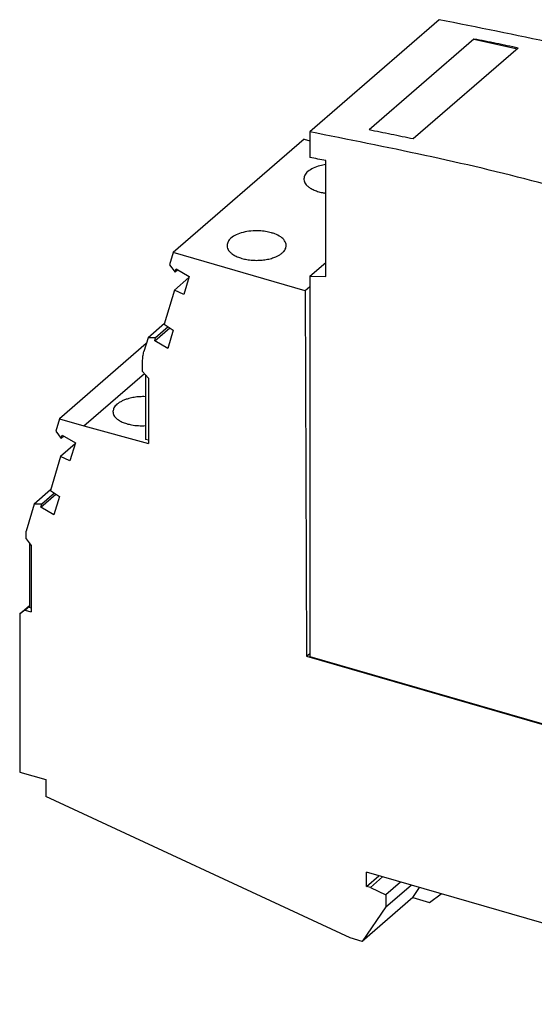
# Model space of a CAD drawing. Units: millimetres. Extents: x -298 to 122, y -11 to 286.
# Drawn here: x -10 to 24, y 70 to 136 of the extents above; entities that cross this region are included whole.
import ezdxf

# ---------------------------------------------------------------- set-up
doc = ezdxf.new("R2010")
doc.units = ezdxf.units.MM
doc.layers.add('1', color=7, linetype='Continuous')

# ---------------------------------------------------------------- blocks, each defined once
blk = doc.blocks.new('PLT_T3___FM-select__1', base_point=(-10.39614357154153, 60.49787397871322))
at = {"color": 7, "linetype": 'Continuous'}
for p, q in [((17.97603050785074, 136.2118208748994), (9.22603050785074, 128.6340985917855)), ((20.33832970179304, 134.9066665918733), (13.23832970179348, 128.7578862250037)), ((20.33832970179304, 134.9066665918733), (23.27302868214076, 134.243827612101)), ((23.33462787821657, 134.2971740807551), (16.23462787821637, 128.1483937138857)), ((9.22603050785074, 128.6340985917855), (9.22603050785074, 126.890969234754)), ((8.84616122773588, 128.1303446853591), (-0.00383877226426, 120.4660198618669)), ((8.84616122773588, 128.1303446853591), (9.22603050785068, 128.0206858697935)), ((10.30936863736469, 118.8450094999349), (10.30936863736469, 126.6981013771227)), ((-0.00383877226426, 120.4660198618669), (-0.25033941887364, 119.6361238621766)), ((8.91666960477437, 117.8908909054711), (-0.00383877226426, 120.4660198618669)), ((9.22603050785034, 118.867462703351), (10.30936863736469, 119.8056610443986)), ((-0.25033941887364, 119.6361238621766), (0.12245977361488, 119.1517822839564)), ((0.12245977361488, 119.1517822839564), (0.18468771941605, 119.3612856828263)), ((0.29363943203424, 119.3000282167587), (0.12245977361488, 119.1517822839564)), ((0.18468771941605, 119.3612856828263), (1.07849213315467, 118.8587493552198)), ((1.05640194208269, 118.7843781052645), (0.07207794108893, 117.9319285148493)), ((1.07849213315467, 118.8587493552198), (0.71357109414885, 117.6301663286057)), ((9.22603050785034, 118.867462703351), (9.22603050785034, 93.17759712419965)), ((9.22603050785034, 118.867462703351), (10.30936863736469, 118.8450094999349)), ((0.07207794108893, 117.9319285148493), (-0.61348435284333, 115.6238396189438)), ((0.71357109414885, 117.6301663286057), (0.07207794108893, 117.9319285148493)), ((9.22603050785034, 118.1588053064726), (8.91666960477437, 117.8908909054711)), ((8.91666960477437, 117.8908909054711), (9.00282542450327, 93.18429585475818)), ((-0.59556287900301, 115.6841760101589), (-1.71113008012855, 114.7180664743554)), ((-1.26070611695792, 114.4950649272921), (-0.24075720159692, 115.3783665985572)), ((-0.34282411461413, 115.4455864759825), (-1.19847817115891, 114.7045683261634)), ((-0.61348435284333, 115.6238396189438), (-0.00198066421353, 115.2211116262994)), ((-0.00198066421353, 115.2211116262994), (-0.36690170321913, 113.9925285996854)), ((-1.71113008012855, 114.7180664743554), (-1.99021721337306, 113.7784612496622)), ((-1.19847817115891, 114.7045683261634), (-1.71113008012855, 114.7180664743554)), ((-1.26070611695792, 114.4950649272921), (-1.19847817115891, 114.7045683261634)), ((-0.36690170321913, 113.9925285996854), (-1.26070611695792, 114.4950649272921)), ((-1.83001934199035, 114.3178009002797), (-7.71146381379396, 109.2243205767502)), ((-2.08229974134673, 112.4409576383943), (-2.08229974134673, 113.1194808918865)), ((-6.06601693062703, 108.7493209762834), (-1.96255776615771, 112.3030208561057)), ((-2.08229974134673, 112.4409576383943), (-1.68102074210032, 111.9787042483971)), ((-1.88729974134674, 112.2163273656446), (-1.88729974134674, 107.8468732119196)), ((-1.68102074210032, 111.9787042483971), (-1.68102074210032, 107.5700841448638)), ((-7.71146381379396, 109.2243205767502), (-7.95796596787466, 108.3944294248807)), ((-7.71146381379396, 109.2243205767502), (-6.06601693062703, 108.7493209762834)), ((-6.06601693062703, 108.7493209762834), (-1.68102074210032, 107.5700841448638)), ((-7.95796596787466, 108.3944294248807), (-7.58516632006672, 107.9100872551084)), ((-7.58516632006672, 107.9100872551084), (-7.52293837426544, 108.1195906539783)), ((-7.41398666164736, 108.0583331879107), (-7.58516632006672, 107.9100872551084)), ((-7.52293837426544, 108.1195906539783), (-6.62913396052681, 107.6170543263717)), ((-1.68102074210032, 107.7913995505978), (-1.88729974134674, 107.8468732119196)), ((-6.65122415159897, 107.5426830764164), (-7.63554815259243, 106.6902334860013)), ((-6.62913396052681, 107.6170543263717), (-6.99405499953264, 106.3884712997577)), ((-7.63554815259243, 106.6902334860013), (-8.32111044652481, 104.3821445900956)), ((-6.99405499953264, 106.3884712997577), (-7.63554815259243, 106.6902334860013)), ((-8.30318897268455, 104.442480981311), (-9.41875617381015, 103.4763714455075)), ((-8.96833221063952, 103.2533698984442), (-7.94838329527852, 104.1366715697092)), ((-8.05045020829562, 104.2038914471345), (-8.90610426484056, 103.4628732973154)), ((-8.32111044652481, 104.3821445900956), (-7.70960675789502, 103.9794165974512)), ((-7.70960675789502, 103.9794165974512), (-8.07452779690061, 102.7508335708374)), ((-9.41875617381015, 103.4763714455075), (-9.96313091578526, 101.6436199825338)), ((-8.90610426484056, 103.4628732973154), (-9.41875617381015, 103.4763714455075)), ((-8.96833221063952, 103.2533698984442), (-8.90610426484056, 103.4628732973154)), ((-8.07452779690061, 102.7508335708374), (-8.96833221063952, 103.2533698984442)), ((-9.96313091578526, 101.1274682686169), (-9.96313091578526, 101.6436199825338)), ((-9.96313091578526, 101.1274682686169), (-9.61672074045111, 100.6810581031142)), ((-9.73813090980065, 100.8375163694418), (-9.73813088215871, 96.4725817066579)), ((-9.61672074045111, 100.6810581031142), (-9.61672074045111, 96.1777259896135)), ((-10.39614357154153, 96.0563158649076), (-9.73813090980065, 96.6261715459871)), ((-10.04973345616446, 96.3027259936033), (-9.73813090980065, 96.5725817146381)), ((-10.04973345616446, 96.3027259936033), (-10.39614357154153, 96.0563158649076)), ((-10.39614357154153, 96.0563158649076), (-10.39614357154142, 85.36090208203245)), ((-10.04973345616446, 96.3027259936033), (-9.61672074045111, 96.1777259896135)), ((-9.61672074045111, 96.4375336176593), (-9.73813088215871, 96.4725817066579)), ((9.00282542450327, 93.18429585475818), (9.22603050785034, 93.37759712719057)), ((9.00282542450327, 93.18429585475818), (47.10794317161196, 82.1842958603604)), ((9.22603050785034, 93.17759712419965), (46.89813557247459, 82.30259712419931)), ((-10.39614357154142, 85.36090208203245), (-8.62079153991937, 84.84840209535076)), ((-8.62079153991937, 84.84840209535076), (-8.62079153991937, 83.71303106137151)), ((11.95330705950835, 74.14603169217943), (-8.62079153991937, 83.71303106137151)), ((43.99025173998604, 69.6609020953504), (13.07314482488084, 78.5859020953506)), ((13.07314482488084, 77.63327415118769), (13.07314482488084, 78.5859020953506)), ((13.07314482488084, 77.63327415118769), (13.89814482488094, 78.34774510930988)), ((13.33295244601624, 77.55827415118767), (14.15795244601628, 78.27274510930987)), ((15.37703645088027, 77.9208258701234), (14.37218293055759, 77.05059719444176)), ((13.33295244601624, 77.55827415118767), (13.07314482488084, 77.63327415118769)), ((13.33295244601624, 77.55827415118767), (14.37218293055759, 77.05059719444176)), ((14.37218293055759, 76.24189056087144), (16.07739693976117, 77.7186492117308)), ((16.19632625829235, 76.876026897831), (16.65942492687208, 77.55063220421361)), ((16.19632625829235, 76.876026897831), (12.77132625829233, 73.9098898898693)), ((14.37218293055759, 77.05059719444176), (14.37218293055759, 76.24189056087144)), ((16.19632625829235, 76.876026897831), (17.32086895847607, 76.55139938249786)), ((17.32086895847607, 76.55139938249786), (18.12915933534157, 77.12635642603006)), ((14.37218293055759, 76.24189056087144), (12.77132625829233, 73.9098898898693)), ((12.77132625829233, 73.9098898898693), (11.95330705950835, 74.14603169217943))]:
    blk.add_line(p, q, dxfattribs=at)
for points, knots in [([(49.02031606326818, 127.9479525593079), (43.87059536019559, 129.6703774956276), (33.69486677765067, 133.0738491707008), (23.17300225774428, 135.1743426600355), (17.97603050785074, 136.2118208748994)], [0, 0, 0, 0, 16.27227548504831, 32.15363865609395, 32.15363865609395, 32.15363865609395, 32.15363865609395]), ([(23.33462787821657, 134.2971740807551), (22.83527379716168, 134.4020279887001), (21.83778662524951, 134.6114794017625), (20.83774063545782, 134.8083511966569), (20.33832970179304, 134.9066665918733)], [0, 0, 0, 0, 1.530714820580805, 3.057686818128514, 3.057686818128514, 3.057686818128514, 3.057686818128514]), ([(40.27031606326818, 120.370230276194), (35.12059536019561, 122.0926552125138), (24.94486677765068, 125.496126887587), (14.42300225774427, 127.5966203769216), (9.226030507850737, 128.6340985917855)], [0, 0, 0, 0, 16.27227548504832, 32.15363865609395, 32.15363865609395, 32.15363865609395, 32.15363865609395]), ([(16.23462787821637, 128.1483937138857), (15.73527379716155, 128.2532476218307), (14.73778662524958, 128.4626990348929), (13.73774063545812, 128.6595708297874), (13.23832970179348, 128.7578862250037)], [0, 0, 0, 0, 1.530714820580572, 3.057686818127845, 3.057686818127845, 3.057686818127845, 3.057686818127845]), ([(10.30936863736469, 126.6981013771227), (10.12880561780658, 126.7306829905536), (9.767843234971803, 126.7958166662078), (9.40658015267376, 126.859261307035), (9.226030507850737, 126.890969234754)], [0, 0, 0, 0, 0.5504363441351063, 1.100373780445949, 1.100373780445949, 1.100373780445949, 1.100373780445949]), ([(10.30936863736469, 126.4152444590263), (10.24227405725, 126.4050923201846), (10.1097409447352, 126.3850386131394), (9.819071027737095, 126.3190325038455), (9.466227486037578, 126.1992772550517), (9.117810236496757, 125.9869555303675), (8.879662424675505, 125.7340108515352), (8.846607595838929, 125.5395521611135), (8.83138836873377, 125.4500187267105)], [0, 0, 0, 0, 0.2034837038238402, 0.4019449681168372, 0.894197454007652, 1.311202679130466, 1.624557938279859, 1.891946099764082, 1.891946099764082, 1.891946099764082, 1.891946099764082]), ([(8.83138836873377, 125.4500187267105), (8.831498987967283, 125.4420739973296), (8.83172060314041, 125.4261583544814), (8.836461991219434, 125.3617154193355), (8.862721809411013, 125.2546524597373), (8.939776714900011, 125.114939692482), (9.054747088451387, 124.9834047586442), (9.22481423854087, 124.8462636218666), (9.458551354802749, 124.7146396334365), (9.75718314669542, 124.5993410432467), (10.01021733506275, 124.5353161736357), (10.19827124873814, 124.5005700549879), (10.27220218924277, 124.4899010044669), (10.30936863736469, 124.4845374779716)], [0, 0, 0, 0, 0.0238308969039121, 0.0477403363855034, 0.1937933884541574, 0.3498011724900056, 0.5220625828705381, 0.7146548954595787, 1.002640731146906, 1.322902817534567, 1.672470979589265, 1.783895475397205, 1.896538202210397, 1.896538202210397, 1.896538202210397, 1.896538202210397]), ([(6.631681413630076, 121.8125395994411), (6.502148382568607, 121.8445048747451), (6.235912306242713, 121.9102047860383), (5.772966843816252, 121.9534291384149), (5.259282027425414, 121.9427465188007), (4.729345333163107, 121.8536097401298), (4.266319692994321, 121.6958727732734), (3.9177935490347, 121.4836365328663), (3.679665461204799, 121.2306763655204), (3.646608553646513, 121.0362193082534), (3.631388368733838, 120.9466866270314)], [0, 0, 0, 0, 0.3997784937702417, 0.821685837349042, 1.39053930414426, 1.93654259881776, 2.428795085289261, 2.845800313212299, 3.159155578370466, 3.426543736509743, 3.426543736509743, 3.426543736509743, 3.426543736509743]), ([(7.631954962957536, 120.9463473830662), (7.626273980462142, 121.0024785560047), (7.614446085312899, 121.1193444012152), (7.497177133815647, 121.3320610902081), (7.249114149027088, 121.5577725511071), (6.968681553096538, 121.6966590308308), (6.751748019018276, 121.7762595577405), (6.672084409473451, 121.8003311924509), (6.631681413630076, 121.8125395994411)], [0, 0, 0, 0, 0.1677630016254895, 0.349284798406434, 0.7127384576720126, 1.156397450525145, 1.279402903826238, 1.405987488134723, 1.405987488134723, 1.405987488134723, 1.405987488134723]), ([(3.631388368733838, 120.9466866270314), (3.631498987949613, 120.9387418982825), (3.631720600366128, 120.9228262542903), (3.636461974854948, 120.8583833168805), (3.662721803378, 120.751320338549), (3.739776748819764, 120.611607660615), (3.854746927731049, 120.4800723388119), (4.024815057180501, 120.3429331263779), (4.258546363577999, 120.2112977188721), (4.557204627305762, 120.0960511435534), (4.893665828089274, 120.0106694309765), (5.256095817033911, 119.9582386055675), (5.631829571833129, 119.9405259516842), (6.00755335642906, 119.9581784069151), (6.370015508051673, 120.010640388147), (6.706370268468794, 120.0959602195046), (6.983804922459036, 120.2029336046563), (7.200988073430447, 120.3208421802304), (7.362247371465065, 120.4382250042891), (7.489500346003679, 120.5663795964273), (7.574530736322895, 120.6971332434536), (7.623412164101686, 120.8250445366631), (7.629150148815012, 120.9065205632252), (7.631954962957536, 120.9463473830662)], [0, 0, 0, 0, 0.0238308949566426, 0.0477403397404432, 0.1937933936560302, 0.3498011782003559, 0.5220625891277598, 0.7146549023249249, 1.002640738965206, 1.322902826590827, 1.672470990410267, 2.041824659375988, 2.41969159082108, 2.79924098689076, 3.168550415822055, 3.51654921314016, 3.838218746453558, 4.057818900047938, 4.256150893812507, 4.434656782059259, 4.596383578053553, 4.721061604174357, 4.840284257543705, 4.840284257543705, 4.840284257543705, 4.840284257543705]), ([(-2.082299741346731, 113.1194808918865), (-2.078714550141421, 113.2331242084489), (-2.071679393062962, 113.4561238419461), (-2.017021024561171, 113.6724013716357), (-1.990217213373057, 113.7784612496622)], [0, 0, 0, 0, 0.3399714862945454, 0.6671181363713892, 0.6671181363713892, 0.6671181363713892, 0.6671181363713892]), ([(-1.887299741346737, 110.730872734741), (-1.88845955617719, 110.7309116990624), (-1.890779496982427, 110.7309896249057), (-1.956676538404479, 110.733132198817), (-2.084866162685598, 110.7342144894228), (-2.274607316572407, 110.7269419771459), (-2.462222405867709, 110.7109350940101), (-2.646445532826828, 110.6863311818693), (-2.826016043430496, 110.6532700329064), (-2.985525943603013, 110.615262375755), (-3.124752628018247, 110.574851566401), (-3.243987826730595, 110.5344995286241), (-3.357048313212732, 110.4902784896052), (-3.46353251030589, 110.4423628309296), (-3.563094381437934, 110.3909905136444), (-3.655195015209903, 110.3361713479757), (-3.739972874761519, 110.2786999207112), (-3.791348945499069, 110.2363129752885), (-3.816416417576818, 110.215631477564)], [0, 0, 0, 0, 0.0034814064331339, 0.0069637455024562, 0.1977957884850675, 0.3878968030456376, 0.5764084467175781, 0.7624744561458665, 0.9452555566292117, 1.123946193633057, 1.254153134197431, 1.380047840018715, 1.501452464640116, 1.618212546358019, 1.730205345298864, 1.837350382875866, 1.939622833928343, 2.037070547193345, 2.037070547193345, 2.037070547193345, 2.037070547193345]), ([(-3.816416417576818, 110.215631477564), (-3.893835025996673, 110.141140399768), (-4.036685807052114, 110.0036913952637), (-4.069388272615267, 109.8092717485971), (-4.084367486960616, 109.7202186686114)], [0, 0, 0, 0, 0.3125068946104587, 0.5766295722415437, 0.5766295722415437, 0.5766295722415437, 0.5766295722415437]), ([(-4.084367486960616, 109.7202186686114), (-4.084257326212495, 109.7124267109418), (-4.084036703888402, 109.6968221671325), (-4.079313697321177, 109.6336477217687), (-4.053079186956879, 109.5287321110302), (-3.975938508716278, 109.3924149580136), (-3.860910545707906, 109.2648133455978), (-3.690744786503668, 109.1325051189201), (-3.456959160677213, 109.0066599703301), (-3.158390769536914, 108.897775273533), (-2.790390188764667, 108.8120730051573), (-2.361322135477128, 108.7605966338612), (-2.046606053556092, 108.7699269740839), (-1.887299741346851, 108.7746499055962)], [0, 0, 0, 0, 0.0233725116098968, 0.0468069007881926, 0.1899944446849515, 0.3429518701671386, 0.512238455864567, 0.7020952529182833, 0.9869940119065215, 1.304898006069556, 1.652832002053974, 2.118755134243521, 2.596360217127511, 2.596360217127511, 2.596360217127511, 2.596360217127511])]:
    blk.add_open_spline(points, degree=3, knots=knots, dxfattribs=at)
blk = doc.blocks.new('Allg2', base_point=(33.00000000000068, 99.999999999999))
blk.add_blockref('PLT_T3___FM-select__1', (-10.39614357154153, 60.49787397871322))
blk = doc.blocks.new('1')
blk.add_blockref('Allg2', (33.00000000000068, 99.999999999999))

msp = doc.modelspace()

# ---------------------------------------------------------------- block references
at = {"layer": '1'}
msp.add_blockref('1', (0, 0), dxfattribs=at)

doc.saveas('drawing.dxf')
